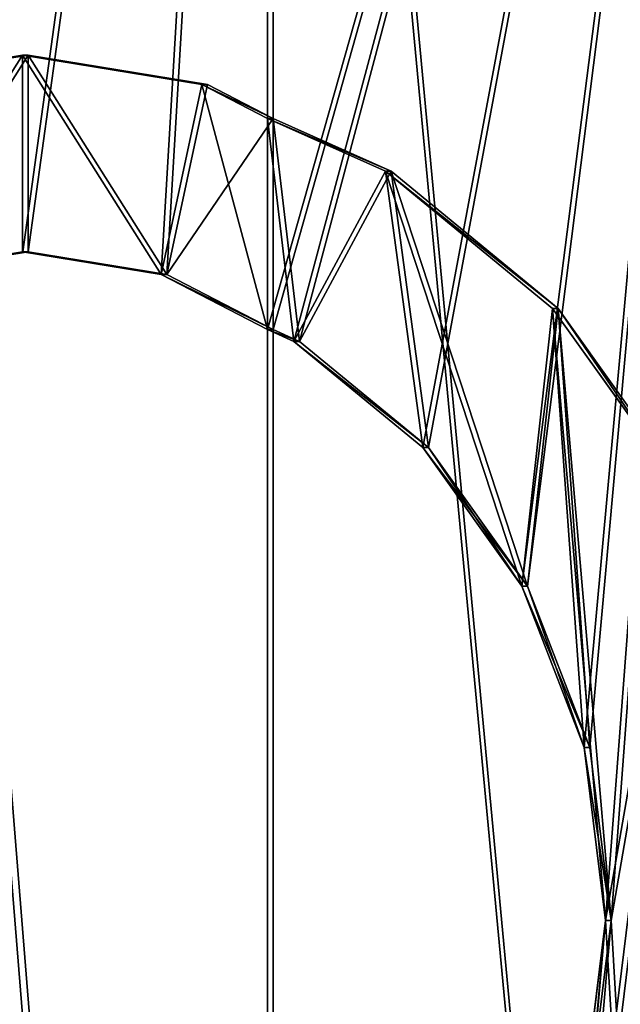
# Model space of a CAD drawing. Units: millimetres. Extents: x -736 to 533, y -4030 to 30.
# Drawn here: x -239 to -132, y -453 to -277 of the extents above; entities that cross this region are included whole.
import ezdxf

# ---------------------------------------------------------------- set-up
doc = ezdxf.new("R2010")
doc.units = ezdxf.units.MM
doc.layers.get('0').update_dxf_attribs({"true_color": 0xffffff})

# ---------------------------------------------------------------- blocks, each defined once
blk = doc.blocks.new('Grupa#1')
at = {"color": 40, "true_color": 0xffd700}
for p, q in [((152.71, 186.36, 341.03), (148.9, 155.3, 342.61)), ((149.91, 155.3, 344.35), (153.72, 186.36, 342.78)), ((148.9, 155.3, 342.61), (152.71, 124.24, 341.03)), ((149.91, 155.3, 344.35), (148.9, 155.3, 342.61)), ((153.72, 124.24, 342.78), (149.91, 155.3, 344.35)), ((153.72, 124.24, 342.78), (152.71, 124.24, 341.03)), ((152.71, 124.24, 341.03), (163.89, 95.3, 336.4)), ((164.89, 95.3, 338.15), (153.72, 124.24, 342.78)), ((163.89, 95.3, 336.4), (181.66, 70.45, 329.04)), ((164.89, 95.3, 338.15), (163.89, 95.3, 336.4)), ((182.66, 70.45, 330.79), (164.89, 95.3, 338.15)), ((135.4, 77.65, 348.2), (158.39, 45.49, 338.68)), ((159.4, 45.49, 340.42), (136.4, 77.65, 349.95)), ((181.66, 70.45, 329.04), (204.81, 51.38, 319.45)), ((182.66, 70.45, 330.79), (181.66, 70.45, 329.04)), ((205.82, 51.38, 321.19), (182.66, 70.45, 330.79)), ((204.81, 51.38, 319.45), (209.56, 49.27, 317.48)), ((205.82, 51.38, 321.19), (204.81, 51.38, 319.45)), ((210.57, 49.27, 319.23), (205.82, 51.38, 321.19)), ((209.56, 49.27, 317.48), (209.56, 11.38, 317.48)), ((209.56, 49.27, 317.48), (228.64, 39.39, 302.84)), ((210.57, 49.27, 319.23), (210.57, 11.38, 319.23)), ((229.65, 39.39, 304.59), (210.57, 49.27, 319.23)), ((158.39, 45.49, 338.68), (188.37, 20.81, 326.26)), ((159.4, 45.49, 340.42), (158.39, 45.49, 338.68)), ((189.38, 20.81, 328.01), (159.4, 45.49, 340.42)), ((228.64, 39.39, 302.84), (253.5, 35.3, 283.77)), ((229.65, 39.39, 304.59), (228.64, 39.39, 302.84)), ((254.51, 35.3, 285.52), (229.65, 39.39, 304.59)), ((253.5, 35.3, 283.77), (278.35, 39.39, 264.7)), ((279.36, 39.39, 266.45), (254.51, 35.3, 285.52)), ((254.51, 35.3, 285.52), (253.5, 35.3, 283.77)), ((188.37, 20.81, 326.26), (209.56, 11.38, 317.48)), ((189.38, 20.81, 328.01), (188.37, 20.81, 326.26)), ((210.57, 11.38, 319.23), (189.38, 20.81, 328.01)), ((209.56, 11.38, 317.48), (221.33, 5.29, 308.45)), ((222.34, 5.29, 310.2), (210.57, 11.38, 319.23)), ((221.33, 5.29, 308.45), (253.5, 0, 283.77)), ((222.34, 5.29, 310.2), (221.33, 5.29, 308.45)), ((254.51, 0, 285.52), (222.34, 5.29, 310.2)), ((253.5, 0, 283.77), (285.66, 5.29, 259.09)), ((286.67, 5.29, 260.84), (254.51, 0, 285.52)), ((254.51, 0, 285.52), (253.5, 0, 283.77))]:
    blk.add_line(p, q, dxfattribs=at)
mesh = blk.add_polyface(dxfattribs=at)
corners = [(120.94, 195.5, 354.19), (120.94, 115.11, 354.19), (116.01, 155.3, 356.23), (135.4, 77.65, 348.2), (135.4, 232.95, 348.2), (158.39, 265.12, 338.68), (148.9, 155.3, 342.61), (152.71, 186.36, 341.03), (163.89, 215.3, 336.4), (188.37, 289.8, 326.26), (181.66, 240.15, 329.04), (204.81, 259.23, 319.45), (209.56, 299.22, 317.48), (209.56, 261.34, 317.48), (158.39, 45.49, 338.68), (152.71, 124.24, 341.03), (163.89, 95.3, 336.4), (188.37, 20.81, 326.26), (181.66, 70.45, 329.04), (204.81, 51.38, 319.45), (209.56, 11.38, 317.48), (209.56, 49.27, 317.48)]
mesh.append_faces([[corners[k] for k in face] for face in [(0, 1, 2), (11, 12, 13), (20, 19, 21)]], dxfattribs={"vtx0": -1, "color": 40})
mesh.append_faces([[corners[k] for k in face] for face in [(1, 0, 3), (6, 5, 7), (7, 5, 8), (8, 9, 10), (10, 9, 11), (14, 16, 17), (17, 19, 20)]], dxfattribs={"vtx0": -1, "vtx1": -1, "color": 40})
mesh.append_faces([[corners[k] for k in face] for face in [(3, 5, 6)]], dxfattribs={"vtx0": -1, "vtx1": -1, "vtx2": -1, "color": 40})
mesh.append_faces([[corners[k] for k in face] for face in [(3, 0, 4), (3, 4, 5), (8, 5, 9), (11, 9, 12), (6, 14, 3), (14, 6, 15), (14, 15, 16), (17, 16, 18), (17, 18, 19)]], dxfattribs={"vtx0": -1, "vtx2": -1, "color": 40})
mesh = blk.add_polyface(dxfattribs=at)
corners = [(159.4, 45.49, 340.42), (149.91, 155.3, 344.35), (136.4, 77.65, 349.95), (153.72, 124.24, 342.78), (164.89, 95.3, 338.15), (189.38, 20.81, 328.01), (182.66, 70.45, 330.79), (205.82, 51.38, 321.19), (210.57, 11.38, 319.23), (210.57, 49.27, 319.23), (121.95, 115.11, 355.94), (121.95, 195.5, 355.94), (117.02, 155.3, 357.98), (136.4, 232.95, 349.95), (159.4, 265.12, 340.42), (153.72, 186.36, 342.78), (164.89, 215.3, 338.15), (189.38, 289.8, 328.01), (182.66, 240.15, 330.79), (205.82, 259.23, 321.19), (210.57, 299.22, 319.23), (210.57, 261.34, 319.23)]
mesh.append_faces([[corners[k] for k in face] for face in [(7, 8, 9), (10, 11, 12), (20, 19, 21)]], dxfattribs={"vtx0": -1, "color": 40})
mesh.append_faces([[corners[k] for k in face] for face in [(0, 1, 2), (1, 0, 3), (3, 0, 4), (4, 5, 6), (6, 5, 7), (11, 2, 13), (13, 2, 14), (14, 16, 17), (17, 19, 20)]], dxfattribs={"vtx0": -1, "vtx1": -1, "color": 40})
mesh.append_faces([[corners[k] for k in face] for face in [(14, 2, 1)]], dxfattribs={"vtx0": -1, "vtx1": -1, "vtx2": -1, "color": 40})
mesh.append_faces([[corners[k] for k in face] for face in [(4, 0, 5), (7, 5, 8), (11, 10, 2), (14, 1, 15), (14, 15, 16), (17, 16, 18), (17, 18, 19)]], dxfattribs={"vtx0": -1, "vtx2": -1, "color": 40})
mesh = blk.add_polyface(dxfattribs=at)
corners = [(152.71, 186.36, 341.03), (149.91, 155.3, 344.35), (148.9, 155.3, 342.61), (153.72, 186.36, 342.78)]
mesh.append_faces([[corners[k] for k in face] for face in [(0, 1, 2), (1, 0, 3)]], dxfattribs={"vtx0": -1, "color": 40})
mesh = blk.add_polyface(dxfattribs=at)
corners = [(148.9, 155.3, 342.61), (153.72, 124.24, 342.78), (152.71, 124.24, 341.03), (149.91, 155.3, 344.35)]
mesh.append_faces([[corners[k] for k in face] for face in [(0, 1, 2), (1, 0, 3)]], dxfattribs={"vtx0": -1, "color": 40})
mesh = blk.add_polyface(dxfattribs=at)
corners = [(152.71, 124.24, 341.03), (164.89, 95.3, 338.15), (163.89, 95.3, 336.4), (153.72, 124.24, 342.78)]
mesh.append_faces([[corners[k] for k in face] for face in [(0, 1, 2), (1, 0, 3)]], dxfattribs={"vtx0": -1, "color": 40})
mesh = blk.add_polyface(dxfattribs=at)
corners = [(163.89, 95.3, 336.4), (182.66, 70.45, 330.79), (181.66, 70.45, 329.04), (164.89, 95.3, 338.15)]
mesh.append_faces([[corners[k] for k in face] for face in [(0, 1, 2), (1, 0, 3)]], dxfattribs={"vtx0": -1, "color": 40})
mesh = blk.add_polyface(dxfattribs=at)
corners = [(136.4, 77.65, 349.95), (158.39, 45.49, 338.68), (159.4, 45.49, 340.42), (135.4, 77.65, 348.2)]
mesh.append_faces([[corners[k] for k in face] for face in [(0, 1, 2), (1, 0, 3)]], dxfattribs={"vtx0": -1, "color": 40})
mesh = blk.add_polyface(dxfattribs=at)
corners = [(181.66, 70.45, 329.04), (205.82, 51.38, 321.19), (204.81, 51.38, 319.45), (182.66, 70.45, 330.79)]
mesh.append_faces([[corners[k] for k in face] for face in [(0, 1, 2), (1, 0, 3)]], dxfattribs={"vtx0": -1, "color": 40})
mesh = blk.add_polyface(dxfattribs=at)
corners = [(209.56, 49.27, 317.48), (229.65, 39.39, 304.59), (228.64, 39.39, 302.84), (210.57, 49.27, 319.23), (204.81, 51.38, 319.45), (205.82, 51.38, 321.19)]
mesh.append_faces([[corners[k] for k in face] for face in [(0, 1, 2), (3, 4, 5)]], dxfattribs={"vtx0": -1, "color": 40})
mesh.append_faces([[corners[k] for k in face] for face in [(1, 0, 3)]], dxfattribs={"vtx0": -1, "vtx1": -1, "color": 40})
mesh.append_faces([[corners[k] for k in face] for face in [(3, 0, 4)]], dxfattribs={"vtx0": -1, "vtx2": -1, "color": 40})
mesh = blk.add_polyface(dxfattribs=at)
corners = [(228.64, 39.39, 302.84), (209.56, 11.38, 317.48), (209.56, 49.27, 317.48), (221.33, 5.29, 308.45), (253.5, 0, 283.77), (253.5, 35.3, 283.77), (278.35, 39.39, 264.7), (285.66, 5.29, 259.09), (289.92, 45.38, 255.82), (289.92, 7.49, 255.82)]
mesh.append_faces([[corners[k] for k in face] for face in [(0, 1, 2), (7, 8, 9)]], dxfattribs={"vtx0": -1, "color": 40})
mesh.append_faces([[corners[k] for k in face] for face in [(1, 0, 3), (3, 0, 4), (4, 6, 7)]], dxfattribs={"vtx0": -1, "vtx1": -1, "color": 40})
mesh.append_faces([[corners[k] for k in face] for face in [(4, 0, 5), (4, 5, 6), (7, 6, 8)]], dxfattribs={"vtx0": -1, "vtx2": -1, "color": 40})
mesh = blk.add_polyface(dxfattribs=at)
corners = [(222.34, 5.29, 310.2), (210.57, 49.27, 319.23), (210.57, 11.38, 319.23), (229.65, 39.39, 304.59), (254.51, 0, 285.52), (254.51, 35.3, 285.52), (279.36, 39.39, 266.45), (286.67, 5.29, 260.84), (291.34, 45.59, 257.25), (291.34, 7.71, 257.25)]
mesh.append_faces([[corners[k] for k in face] for face in [(0, 1, 2), (8, 7, 9)]], dxfattribs={"vtx0": -1, "color": 40})
mesh.append_faces([[corners[k] for k in face] for face in [(1, 0, 3), (3, 4, 5), (5, 4, 6), (6, 7, 8)]], dxfattribs={"vtx0": -1, "vtx1": -1, "color": 40})
mesh.append_faces([[corners[k] for k in face] for face in [(3, 0, 4), (6, 4, 7)]], dxfattribs={"vtx0": -1, "vtx2": -1, "color": 40})
mesh = blk.add_polyface(dxfattribs=at)
corners = [(189.38, 20.81, 328.01), (158.39, 45.49, 338.68), (188.37, 20.81, 326.26), (159.4, 45.49, 340.42)]
mesh.append_faces([[corners[k] for k in face] for face in [(0, 1, 2), (1, 0, 3)]], dxfattribs={"vtx0": -1, "color": 40})
mesh = blk.add_polyface(dxfattribs=at)
corners = [(228.64, 39.39, 302.84), (254.51, 35.3, 285.52), (253.5, 35.3, 283.77), (229.65, 39.39, 304.59)]
mesh.append_faces([[corners[k] for k in face] for face in [(0, 1, 2), (1, 0, 3)]], dxfattribs={"vtx0": -1, "color": 40})
mesh = blk.add_polyface(dxfattribs=at)
corners = [(253.5, 35.3, 283.77), (279.36, 39.39, 266.45), (278.35, 39.39, 264.7), (254.51, 35.3, 285.52)]
mesh.append_faces([[corners[k] for k in face] for face in [(0, 1, 2), (1, 0, 3)]], dxfattribs={"vtx0": -1, "color": 40})
mesh = blk.add_polyface(dxfattribs=at)
corners = [(222.34, 5.29, 310.2), (209.56, 11.38, 317.48), (221.33, 5.29, 308.45), (210.57, 11.38, 319.23), (188.37, 20.81, 326.26), (189.38, 20.81, 328.01)]
mesh.append_faces([[corners[k] for k in face] for face in [(0, 1, 2), (4, 3, 5)]], dxfattribs={"vtx0": -1, "color": 40})
mesh.append_faces([[corners[k] for k in face] for face in [(1, 3, 4)]], dxfattribs={"vtx0": -1, "vtx1": -1, "color": 40})
mesh.append_faces([[corners[k] for k in face] for face in [(1, 0, 3)]], dxfattribs={"vtx0": -1, "vtx2": -1, "color": 40})
mesh = blk.add_polyface(dxfattribs=at)
corners = [(254.51, 0, 285.52), (221.33, 5.29, 308.45), (253.5, 0, 283.77), (222.34, 5.29, 310.2)]
mesh.append_faces([[corners[k] for k in face] for face in [(0, 1, 2), (1, 0, 3)]], dxfattribs={"vtx0": -1, "color": 40})
mesh = blk.add_polyface(dxfattribs=at)
corners = [(286.67, 5.29, 260.84), (253.5, 0, 283.77), (285.66, 5.29, 259.09), (254.51, 0, 285.52)]
mesh.append_faces([[corners[k] for k in face] for face in [(0, 1, 2), (1, 0, 3)]], dxfattribs={"vtx0": -1, "color": 40})
blk = doc.blocks.new('Grupa#17')
at = {"color": 9, "true_color": 0xb0c4de}
for p, q in [((195, 1000, 52.25), (195, 0, 52.25)), ((195, 1000, 727.75), (195, 667.79, 727.75)), ((196.01, 1000, 54), (196.01, 0, 54)), ((196.01, 1000, 726), (196.01, 667.79, 726))]:
    blk.add_line(p, q, dxfattribs=at)
for p, q in [((126.21, 677.67, 674.97), (151.07, 681.76, 694.04)), ((152.07, 681.76, 692.29), (127.22, 677.67, 673.22)), ((151.07, 681.76, 694.04), (175.92, 677.67, 713.11)), ((152.07, 681.76, 692.29), (151.07, 681.76, 694.04)), ((176.93, 677.67, 711.36), (152.07, 681.76, 692.29)), ((176.93, 677.67, 711.36), (175.92, 677.67, 713.11)), ((175.92, 677.67, 713.11), (195, 667.79, 727.75)), ((196.01, 667.79, 726), (176.93, 677.67, 711.36)), ((195, 667.79, 727.75), (199.75, 665.68, 729.72)), ((200.76, 665.68, 727.97), (196.01, 667.79, 726)), ((199.75, 665.68, 729.72), (222.91, 646.61, 739.31)), ((200.76, 665.68, 727.97), (199.75, 665.68, 729.72)), ((223.92, 646.61, 737.56), (200.76, 665.68, 727.97)), ((222.91, 646.61, 739.31), (240.68, 621.76, 746.67)), ((223.92, 646.61, 737.56), (222.91, 646.61, 739.31)), ((241.69, 621.76, 744.92), (223.92, 646.61, 737.56)), ((240.68, 621.76, 746.67), (251.85, 592.82, 751.3)), ((241.69, 621.76, 744.92), (240.68, 621.76, 746.67)), ((252.86, 592.82, 749.55), (241.69, 621.76, 744.92)), ((251.85, 592.82, 751.3), (255.66, 561.76, 752.88)), ((252.86, 592.82, 749.55), (251.85, 592.82, 751.3)), ((256.67, 561.76, 751.13), (252.86, 592.82, 749.55)), ((255.66, 561.76, 752.88), (251.85, 530.7, 751.3)), ((252.86, 530.7, 749.55), (256.67, 561.76, 751.13)), ((256.67, 561.76, 751.13), (255.66, 561.76, 752.88))]:
    blk.add_line(p, q)
mesh = blk.add_polyface(dxfattribs=at)
corners = [(126.21, 677.67, 674.97), (114.23, 1000, 665.77), (114.23, 671.47, 665.77), (195, 1000, 727.75), (151.07, 681.76, 694.04), (175.92, 677.67, 713.11), (195, 667.79, 727.75)]
mesh.append_faces([[corners[k] for k in face] for face in [(0, 1, 2), (3, 5, 6)]], dxfattribs={"vtx0": -1, "color": 9})
mesh.append_faces([[corners[k] for k in face] for face in [(1, 0, 3)]], dxfattribs={"vtx0": -1, "vtx1": -1, "color": 9})
mesh.append_faces([[corners[k] for k in face] for face in [(3, 0, 4), (3, 4, 5)]], dxfattribs={"vtx0": -1, "vtx2": -1, "color": 9})
mesh = blk.add_polyface(dxfattribs=at)
corners = [(114.23, 1000, 114.23), (195, 0, 52.25), (114.23, 0, 114.23), (195, 1000, 52.25)]
mesh.append_faces([[corners[k] for k in face] for face in [(0, 1, 2), (1, 0, 3)]], dxfattribs={"vtx0": -1, "color": 9})
mesh = blk.add_polyface(dxfattribs=at)
corners = [(196.01, 1000, 726), (115.65, 671.68, 664.35), (115.65, 1000, 664.35), (127.22, 677.67, 673.22), (152.07, 681.76, 692.29), (176.93, 677.67, 711.36), (196.01, 667.79, 726)]
mesh.append_faces([[corners[k] for k in face] for face in [(0, 1, 2), (5, 0, 6)]], dxfattribs={"vtx0": -1, "color": 9})
mesh.append_faces([[corners[k] for k in face] for face in [(1, 0, 3), (3, 0, 4), (4, 0, 5)]], dxfattribs={"vtx0": -1, "vtx1": -1, "color": 9})
mesh = blk.add_polyface(dxfattribs=at)
corners = [(196.01, 0, 54), (115.65, 1000, 115.65), (115.65, 0, 115.65), (196.01, 1000, 54)]
mesh.append_faces([[corners[k] for k in face] for face in [(0, 1, 2), (1, 0, 3)]], dxfattribs={"vtx0": -1, "color": 9})
mesh = blk.add_polyface(dxfattribs=at)
corners = [(289.06, 0, 766.71), (195, 455.73, 727.75), (195, 0, 727.75), (199.75, 457.84, 729.72), (222.91, 476.91, 739.31), (240.68, 501.76, 746.67), (251.85, 530.7, 751.3), (255.66, 561.76, 752.88), (195, 667.79, 727.75), (289.06, 1000, 766.71), (195, 1000, 727.75), (199.75, 665.68, 729.72), (222.91, 646.61, 739.31), (240.68, 621.76, 746.67), (251.85, 592.82, 751.3)]
mesh.append_faces([[corners[k] for k in face] for face in [(0, 1, 2), (8, 9, 10)]], dxfattribs={"vtx0": -1, "color": 9})
mesh.append_faces([[corners[k] for k in face] for face in [(1, 0, 3), (3, 0, 4), (4, 0, 5), (5, 0, 6), (6, 0, 7), (9, 7, 0)]], dxfattribs={"vtx0": -1, "vtx1": -1, "color": 9})
mesh.append_faces([[corners[k] for k in face] for face in [(9, 8, 11), (9, 11, 12), (9, 12, 13), (9, 13, 14), (9, 14, 7)]], dxfattribs={"vtx0": -1, "vtx2": -1, "color": 9})
mesh = blk.add_polyface(dxfattribs=at)
corners = [(195, 1000, 52.25), (289.06, 0, 13.29), (195, 0, 52.25), (289.06, 1000, 13.29)]
mesh.append_faces([[corners[k] for k in face] for face in [(0, 1, 2), (1, 0, 3)]], dxfattribs={"vtx0": -1, "color": 9})
mesh = blk.add_polyface(dxfattribs=at)
corners = [(289.58, 0, 15.24), (196.01, 1000, 54), (196.01, 0, 54), (289.58, 1000, 15.24)]
mesh.append_faces([[corners[k] for k in face] for face in [(0, 1, 2), (1, 0, 3)]], dxfattribs={"vtx0": -1, "color": 9})
mesh = blk.add_polyface(dxfattribs=at)
corners = [(289.58, 1000, 764.76), (196.01, 667.79, 726), (196.01, 1000, 726), (200.76, 665.68, 727.97), (223.92, 646.61, 737.56), (241.69, 621.76, 744.92), (252.86, 592.82, 749.55), (256.67, 561.76, 751.13), (289.58, 0, 764.76), (196.01, 455.73, 726), (196.01, 0, 726), (200.76, 457.84, 727.97), (223.92, 476.91, 737.56), (241.69, 501.76, 744.92), (252.86, 530.7, 749.55)]
mesh.append_faces([[corners[k] for k in face] for face in [(0, 1, 2), (9, 8, 10)]], dxfattribs={"vtx0": -1, "color": 9})
mesh.append_faces([[corners[k] for k in face] for face in [(1, 0, 3), (3, 0, 4), (4, 0, 5), (5, 0, 6), (6, 0, 7)]], dxfattribs={"vtx0": -1, "vtx1": -1, "color": 9})
mesh.append_faces([[corners[k] for k in face] for face in [(7, 0, 8), (8, 9, 11), (8, 11, 12), (8, 12, 13), (8, 13, 14), (8, 14, 7)]], dxfattribs={"vtx0": -1, "vtx2": -1, "color": 9})
mesh = blk.add_polyface()
corners = [(152.07, 681.76, 692.29), (126.21, 677.67, 674.97), (127.22, 677.67, 673.22), (151.07, 681.76, 694.04)]
mesh.append_faces([[corners[k] for k in face] for face in [(0, 1, 2), (1, 0, 3)]], dxfattribs={"vtx0": -1})
mesh = blk.add_polyface()
corners = [(176.93, 677.67, 711.36), (151.07, 681.76, 694.04), (152.07, 681.76, 692.29), (175.92, 677.67, 713.11)]
mesh.append_faces([[corners[k] for k in face] for face in [(0, 1, 2), (1, 0, 3)]], dxfattribs={"vtx0": -1})
mesh = blk.add_polyface()
corners = [(196.01, 667.79, 726), (175.92, 677.67, 713.11), (176.93, 677.67, 711.36), (195, 667.79, 727.75), (200.76, 665.68, 727.97), (199.75, 665.68, 729.72)]
mesh.append_faces([[corners[k] for k in face] for face in [(0, 1, 2), (3, 4, 5)]], dxfattribs={"vtx0": -1})
mesh.append_faces([[corners[k] for k in face] for face in [(1, 0, 3)]], dxfattribs={"vtx0": -1, "vtx1": -1})
mesh.append_faces([[corners[k] for k in face] for face in [(3, 0, 4)]], dxfattribs={"vtx0": -1, "vtx2": -1})
mesh = blk.add_polyface()
corners = [(223.92, 646.61, 737.56), (199.75, 665.68, 729.72), (200.76, 665.68, 727.97), (222.91, 646.61, 739.31)]
mesh.append_faces([[corners[k] for k in face] for face in [(0, 1, 2), (1, 0, 3)]], dxfattribs={"vtx0": -1})
mesh = blk.add_polyface()
corners = [(240.68, 621.76, 746.67), (223.92, 646.61, 737.56), (241.69, 621.76, 744.92), (222.91, 646.61, 739.31)]
mesh.append_faces([[corners[k] for k in face] for face in [(0, 1, 2), (1, 0, 3)]], dxfattribs={"vtx0": -1})
mesh = blk.add_polyface()
corners = [(251.85, 592.82, 751.3), (241.69, 621.76, 744.92), (252.86, 592.82, 749.55), (240.68, 621.76, 746.67)]
mesh.append_faces([[corners[k] for k in face] for face in [(0, 1, 2), (1, 0, 3)]], dxfattribs={"vtx0": -1})
mesh = blk.add_polyface()
corners = [(251.85, 592.82, 751.3), (256.67, 561.76, 751.13), (255.66, 561.76, 752.88), (252.86, 592.82, 749.55)]
mesh.append_faces([[corners[k] for k in face] for face in [(0, 1, 2), (1, 0, 3)]], dxfattribs={"vtx0": -1})
mesh = blk.add_polyface()
corners = [(255.66, 561.76, 752.88), (252.86, 530.7, 749.55), (251.85, 530.7, 751.3), (256.67, 561.76, 751.13)]
mesh.append_faces([[corners[k] for k in face] for face in [(0, 1, 2), (1, 0, 3)]], dxfattribs={"vtx0": -1})
blk = doc.blocks.new('Grupa#11')
blk.add_blockref('Grupa#17', (20, 2520, 20))

msp = doc.modelspace()

# ---------------------------------------------------------------- block references
msp.add_blockref('Grupa#11', (-410, -3520, 40))
at = {"rotation": 180}
msp.add_blockref('Grupa#1', (15.57, -282.94, 470.69), dxfattribs=at)

doc.saveas('drawing.dxf')
